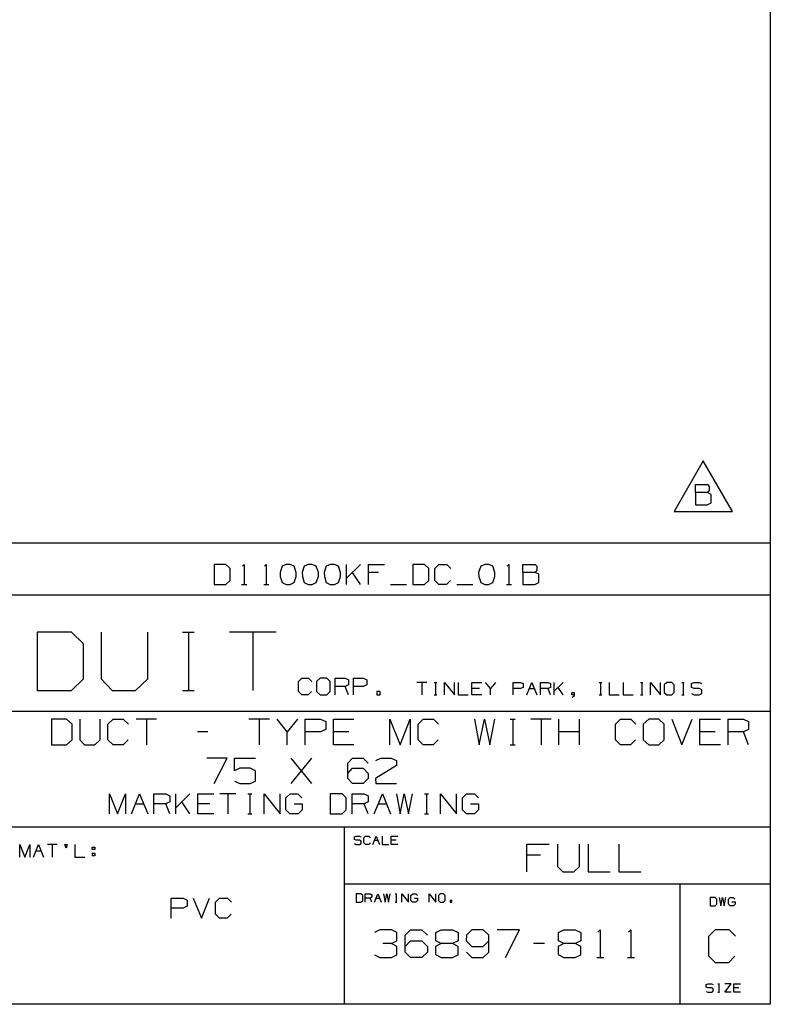
# Paper-space layout 'Layout1' of a CAD drawing. Extents: x 0.4 to 21.4, y 0.4 to 16.3.
# Drawn here: x 18 to 21.4, y 0.4 to 4.8 of the extents above; entities that cross this region are included whole.
import ezdxf

# ---------------------------------------------------------------- set-up
doc = ezdxf.new("R2010")
doc.units = 0
doc.header["$MEASUREMENT"] = 0
doc.layers.add('1', color=7, linetype='Continuous')

psp = doc.layouts.get("Layout1")

# ---------------------------------------------------------------- linework, layer by layer
at = {"layer": '1', "color": 7, "linetype": 'Continuous'}
for p, q in [((21.369932, 16.27273), (21.369932, 0.440085)), ((21.369932, 8.393945), (21.369932, 0.440085)), ((21.071888, 2.854144), (20.941984, 2.629143)), ((21.201792, 2.629143), (21.071888, 2.854144)), ((21.036732, 2.712581), (21.036732, 2.748206)), ((21.036732, 2.748206), (21.09017, 2.748206)), ((21.09017, 2.712581), (21.036732, 2.712581)), ((21.036732, 2.712581), (21.036732, 2.659143)), ((21.09017, 2.748206), (21.098606, 2.739769)), ((21.098606, 2.721956), (21.09017, 2.712581)), ((21.107044, 2.704144), (21.09017, 2.712581)), ((21.098606, 2.739769), (21.098606, 2.721956)), ((21.089231, 2.659143), (21.107044, 2.667581)), ((21.107044, 2.667581), (21.107044, 2.704144)), ((20.941984, 2.629143), (21.201792, 2.629143)), ((21.036732, 2.659143), (21.089231, 2.659143)), ((21.369932, 2.488467), (17.20537, 2.488467)), ((18.950205, 2.393909), (18.897705, 2.393909)), ((18.897705, 2.393909), (18.897705, 2.304847)), ((18.968956, 2.376097), (18.950205, 2.393909)), ((18.968956, 2.322659), (18.968956, 2.376097)), ((19.023893, 2.386409), (19.031393, 2.393909)), ((19.031393, 2.393909), (19.031393, 2.304847)), ((19.121956, 2.386409), (19.129456, 2.393909)), ((19.129456, 2.393909), (19.129456, 2.304847)), ((19.200331, 2.385472), (19.190956, 2.358284)), ((19.218143, 2.393909), (19.200331, 2.385472)), ((19.235956, 2.393909), (19.218143, 2.393909)), ((19.253767, 2.385472), (19.235956, 2.393909)), ((19.263144, 2.358284), (19.253767, 2.385472)), ((19.298393, 2.385472), (19.289019, 2.358284)), ((19.316206, 2.393909), (19.298393, 2.385472)), ((19.334019, 2.393909), (19.316206, 2.393909)), ((19.35183, 2.385472), (19.334019, 2.393909)), ((19.361206, 2.358284), (19.35183, 2.385472)), ((19.396456, 2.385472), (19.387081, 2.358284)), ((19.414268, 2.393909), (19.396456, 2.385472)), ((19.432081, 2.393909), (19.414268, 2.393909)), ((19.449892, 2.385472), (19.432081, 2.393909)), ((19.459269, 2.358284), (19.449892, 2.385472)), ((19.48608, 2.304847), (19.48608, 2.393909)), ((19.547955, 2.393909), (19.48608, 2.332034)), ((19.584143, 2.304847), (19.584143, 2.393909)), ((19.584143, 2.393909), (19.655394, 2.393909)), ((19.832767, 2.393909), (19.780268, 2.393909)), ((19.780268, 2.393909), (19.780268, 2.304847)), ((19.851519, 2.376097), (19.832767, 2.393909)), ((19.851519, 2.322659), (19.851519, 2.376097)), ((19.87833, 2.376097), (19.896143, 2.393909)), ((19.87833, 2.322659), (19.87833, 2.376097)), ((19.896143, 2.393909), (19.931768, 2.393909)), ((19.931768, 2.393909), (19.949581, 2.376097)), ((20.082893, 2.385472), (20.073519, 2.358284)), ((20.100706, 2.393909), (20.082893, 2.385472)), ((20.118519, 2.393909), (20.100706, 2.393909)), ((20.13633, 2.385472), (20.118519, 2.393909)), ((20.145706, 2.358284), (20.13633, 2.385472)), ((20.200644, 2.386409), (20.208143, 2.393909)), ((20.208143, 2.393909), (20.208143, 2.304847)), ((20.27058, 2.358284), (20.27058, 2.393909)), ((20.27058, 2.393909), (20.324018, 2.393909)), ((20.324018, 2.393909), (20.332455, 2.385472)), ((20.332455, 2.367659), (20.324018, 2.358284)), ((20.332455, 2.385472), (20.332455, 2.367659)), ((18.950205, 2.304847), (18.968956, 2.322659)), ((19.190956, 2.358284), (19.191893, 2.340472)), ((19.191893, 2.340472), (19.200331, 2.314222)), ((19.253767, 2.314222), (19.263144, 2.340472)), ((19.263144, 2.340472), (19.263144, 2.358284)), ((19.289019, 2.358284), (19.289955, 2.340472)), ((19.289955, 2.340472), (19.298393, 2.314222)), ((19.35183, 2.314222), (19.361206, 2.340472)), ((19.361206, 2.340472), (19.361206, 2.358284)), ((19.387081, 2.358284), (19.388018, 2.340472)), ((19.388018, 2.340472), (19.396456, 2.314222)), ((19.449892, 2.314222), (19.459269, 2.340472)), ((19.459269, 2.340472), (19.459269, 2.358284)), ((19.547955, 2.304847), (19.512331, 2.358284)), ((19.628206, 2.358284), (19.584143, 2.358284)), ((19.832767, 2.304847), (19.851519, 2.322659)), ((19.896143, 2.304847), (19.87833, 2.322659)), ((19.948643, 2.322659), (19.93083, 2.304847)), ((20.073519, 2.358284), (20.074455, 2.340472)), ((20.074455, 2.340472), (20.082893, 2.314222)), ((20.13633, 2.314222), (20.145706, 2.340472)), ((20.145706, 2.340472), (20.145706, 2.358284)), ((20.324018, 2.358284), (20.27058, 2.358284)), ((20.27058, 2.358284), (20.27058, 2.304847)), ((20.340893, 2.349847), (20.324018, 2.358284)), ((20.340893, 2.313284), (20.340893, 2.349847)), ((18.897705, 2.304847), (18.950205, 2.304847)), ((19.020144, 2.304847), (19.042643, 2.304847)), ((19.118206, 2.304847), (19.140705, 2.304847)), ((19.200331, 2.314222), (19.218143, 2.304847)), ((19.218143, 2.304847), (19.235956, 2.304847)), ((19.235956, 2.304847), (19.253767, 2.314222)), ((19.298393, 2.314222), (19.316206, 2.304847)), ((19.316206, 2.304847), (19.334019, 2.304847)), ((19.334019, 2.304847), (19.35183, 2.314222)), ((19.396456, 2.314222), (19.414268, 2.304847)), ((19.414268, 2.304847), (19.432081, 2.304847)), ((19.432081, 2.304847), (19.449892, 2.314222)), ((19.682205, 2.304847), (19.753456, 2.304847)), ((19.780268, 2.304847), (19.832767, 2.304847)), ((19.93083, 2.304847), (19.896143, 2.304847)), ((19.976393, 2.304847), (20.047644, 2.304847)), ((20.082893, 2.314222), (20.100706, 2.304847)), ((20.100706, 2.304847), (20.118519, 2.304847)), ((20.118519, 2.304847), (20.13633, 2.314222)), ((20.196894, 2.304847), (20.219393, 2.304847)), ((20.27058, 2.304847), (20.32308, 2.304847)), ((20.32308, 2.304847), (20.340893, 2.313284)), ((21.369932, 2.257467), (17.20537, 2.257467)), ((18.263327, 2.093191), (18.110699, 2.093191)), ((18.110699, 2.093191), (18.110699, 1.834271)), ((18.317835, 2.041407), (18.263327, 2.093191)), ((18.395784, 2.093191), (18.395784, 1.886055)), ((18.602919, 1.886055), (18.602919, 2.093191)), ((18.757181, 2.093191), (18.808966, 2.093191)), ((18.784435, 2.093191), (18.784435, 1.834271)), ((19.173088, 2.093191), (18.965952, 2.093191)), ((19.069519, 2.093191), (19.069519, 1.834271)), ((18.317835, 1.886055), (18.317835, 2.041407)), ((18.263327, 1.834271), (18.317835, 1.886055)), ((18.395784, 1.886055), (18.444841, 1.834271)), ((18.54841, 1.834271), (18.602919, 1.886055)), ((19.272781, 1.873719), (19.287577, 1.888514)), ((19.287577, 1.888514), (19.317167, 1.888514)), ((19.317167, 1.888514), (19.331964, 1.873719)), ((19.36903, 1.888514), (19.353456, 1.873719)), ((19.398621, 1.888514), (19.36903, 1.888514)), ((19.413416, 1.873719), (19.398621, 1.888514)), ((19.435688, 1.814537), (19.435688, 1.888514)), ((19.435688, 1.888514), (19.480074, 1.888514)), ((19.480074, 1.888514), (19.494869, 1.881506)), ((19.494869, 1.881506), (19.494869, 1.858923)), ((19.517139, 1.814537), (19.517139, 1.888514)), ((19.517139, 1.888514), (19.561525, 1.888514)), ((19.561525, 1.888514), (19.576321, 1.881506)), ((19.576321, 1.881506), (19.576321, 1.858923)), ((19.272781, 1.829332), (19.272781, 1.873719)), ((19.353456, 1.873719), (19.353456, 1.829332)), ((19.413416, 1.829332), (19.413416, 1.873719)), ((19.480074, 1.851915), (19.435688, 1.851915)), ((19.494869, 1.858923), (19.480074, 1.851915)), ((19.494869, 1.814537), (19.480074, 1.851915)), ((19.560747, 1.851915), (19.517139, 1.851915)), ((19.576321, 1.858923), (19.560747, 1.851915)), ((19.843407, 1.87002), (19.799021, 1.87002)), ((19.821213, 1.87002), (19.821213, 1.814537)), ((19.876463, 1.87002), (19.887558, 1.87002)), ((19.882303, 1.87002), (19.882303, 1.814537)), ((19.921198, 1.814537), (19.921198, 1.87002)), ((19.921198, 1.87002), (19.965586, 1.814537)), ((19.965586, 1.814537), (19.965586, 1.87002)), ((19.982288, 1.87002), (19.982288, 1.814537)), ((20.043377, 1.814537), (20.043377, 1.87002)), ((20.043377, 1.87002), (20.087765, 1.87002)), ((20.076668, 1.84257), (20.043377, 1.84257)), ((20.126659, 1.84257), (20.104467, 1.87002)), ((20.148853, 1.87002), (20.126659, 1.84257)), ((20.126659, 1.814537), (20.126659, 1.84257)), ((20.226646, 1.814537), (20.226646, 1.87002)), ((20.226646, 1.87002), (20.259935, 1.87002)), ((20.259352, 1.84257), (20.226646, 1.84257)), ((20.271032, 1.847827), (20.259352, 1.84257)), ((20.259935, 1.87002), (20.271032, 1.864764)), ((20.271032, 1.864764), (20.271032, 1.847827)), ((20.287735, 1.814537), (20.309929, 1.87002)), ((20.298832, 1.84257), (20.321026, 1.84257)), ((20.309929, 1.87002), (20.332123, 1.814537)), ((20.348825, 1.814537), (20.348825, 1.87002)), ((20.348825, 1.87002), (20.382114, 1.87002)), ((20.382114, 1.84257), (20.348825, 1.84257)), ((20.382114, 1.87002), (20.393211, 1.864764)), ((20.393211, 1.847827), (20.382114, 1.84257)), ((20.393211, 1.814537), (20.382114, 1.84257)), ((20.393211, 1.864764), (20.393211, 1.847827)), ((20.409914, 1.814537), (20.409914, 1.87002)), ((20.44846, 1.87002), (20.409914, 1.831474)), ((20.44846, 1.814537), (20.426268, 1.847827)), ((20.609535, 1.87002), (20.620632, 1.87002)), ((20.615376, 1.87002), (20.615376, 1.814537)), ((20.654272, 1.87002), (20.654272, 1.814537)), ((20.715363, 1.87002), (20.715363, 1.814537)), ((20.792805, 1.87002), (20.803902, 1.87002)), ((20.798645, 1.87002), (20.798645, 1.814537)), ((20.837542, 1.814537), (20.837542, 1.87002)), ((20.837542, 1.87002), (20.881927, 1.814537)), ((20.881927, 1.814537), (20.881927, 1.87002)), ((20.909727, 1.87002), (20.898046, 1.858923)), ((20.898046, 1.858923), (20.898046, 1.825634)), ((20.931919, 1.87002), (20.909727, 1.87002)), ((20.943016, 1.858923), (20.931919, 1.87002)), ((20.943016, 1.825634), (20.943016, 1.858923)), ((20.976072, 1.87002), (20.987169, 1.87002)), ((20.981913, 1.87002), (20.981913, 1.814537)), ((21.020226, 1.864764), (21.031906, 1.87002)), ((21.020226, 1.847827), (21.020226, 1.864764)), ((21.031906, 1.84257), (21.020226, 1.847827)), ((21.031906, 1.87002), (21.054098, 1.87002)), ((21.054098, 1.84257), (21.031906, 1.84257)), ((21.054098, 1.87002), (21.065195, 1.864764)), ((21.065195, 1.83673), (21.054098, 1.84257)), ((21.065195, 1.820377), (21.065195, 1.83673)), ((18.110699, 1.834271), (18.263327, 1.834271)), ((18.444841, 1.834271), (18.54841, 1.834271)), ((18.757181, 1.834271), (18.808966, 1.834271)), ((19.287577, 1.814537), (19.272781, 1.829332)), ((19.316389, 1.814537), (19.287577, 1.814537)), ((19.331184, 1.829332), (19.316389, 1.814537)), ((19.353456, 1.829332), (19.36903, 1.814537)), ((19.36903, 1.814537), (19.398621, 1.814537)), ((19.398621, 1.814537), (19.413416, 1.829332)), ((19.635191, 1.829332), (19.620396, 1.829332)), ((19.620396, 1.829332), (19.620396, 1.814537)), ((19.620396, 1.814537), (19.635191, 1.814537)), ((19.635191, 1.814537), (19.635191, 1.829332)), ((19.876463, 1.814537), (19.887558, 1.814537)), ((19.982288, 1.814537), (20.026674, 1.814537)), ((20.087765, 1.814537), (20.043377, 1.814537)), ((20.487356, 1.814537), (20.487356, 1.825634)), ((20.487356, 1.825634), (20.498453, 1.825634)), ((20.498453, 1.814537), (20.487356, 1.814537)), ((20.498453, 1.809281), (20.487356, 1.80344)), ((20.498453, 1.825634), (20.498453, 1.809281)), ((20.609535, 1.814537), (20.620632, 1.814537)), ((20.654272, 1.814537), (20.698658, 1.814537)), ((20.715363, 1.814537), (20.759748, 1.814537)), ((20.792805, 1.814537), (20.803902, 1.814537)), ((20.898046, 1.825634), (20.909727, 1.814537)), ((20.909727, 1.814537), (20.931919, 1.814537)), ((20.931919, 1.814537), (20.943016, 1.825634)), ((20.976072, 1.814537), (20.987169, 1.814537)), ((21.020226, 1.819793), (21.031322, 1.814537)), ((21.031322, 1.814537), (21.054098, 1.814537)), ((21.054098, 1.814537), (21.065195, 1.820377)), ((17.20537, 1.741555), (21.369932, 1.741555)), ((18.242186, 1.706434), (18.175102, 1.706434)), ((18.175102, 1.706434), (18.175102, 1.592632)), ((18.266144, 1.683674), (18.242186, 1.706434)), ((18.300406, 1.706434), (18.300406, 1.615393)), ((18.391447, 1.615393), (18.391447, 1.706434)), ((18.425707, 1.683674), (18.448467, 1.706434)), ((18.448467, 1.706434), (18.493988, 1.706434)), ((18.493988, 1.706434), (18.516748, 1.683674)), ((18.642052, 1.706434), (18.55101, 1.706434)), ((18.596531, 1.706434), (18.596531, 1.592632)), ((19.143259, 1.706434), (19.052217, 1.706434)), ((19.097738, 1.706434), (19.097738, 1.592632)), ((19.22304, 1.650132), (19.177519, 1.706434)), ((19.26856, 1.706434), (19.22304, 1.650132)), ((19.302822, 1.592632), (19.302822, 1.706434)), ((19.302822, 1.706434), (19.371103, 1.706434)), ((19.371103, 1.706434), (19.393864, 1.695653)), ((19.428123, 1.592632), (19.428123, 1.706434)), ((19.428123, 1.706434), (19.519165, 1.706434)), ((19.678728, 1.592632), (19.678728, 1.706434)), ((19.678728, 1.706434), (19.724249, 1.592632)), ((19.724249, 1.592632), (19.76977, 1.706434)), ((19.76977, 1.706434), (19.76977, 1.592632)), ((19.804029, 1.683674), (19.82679, 1.706434)), ((19.82679, 1.706434), (19.872311, 1.706434)), ((19.872311, 1.706434), (19.895071, 1.683674)), ((20.054634, 1.706434), (20.076197, 1.592632)), ((20.076197, 1.592632), (20.098957, 1.706434)), ((20.098957, 1.706434), (20.122915, 1.592632)), ((20.122915, 1.592632), (20.145676, 1.706434)), ((20.213478, 1.706434), (20.236238, 1.706434)), ((20.225456, 1.706434), (20.225456, 1.592632)), ((20.39628, 1.706434), (20.305239, 1.706434)), ((20.35076, 1.706434), (20.35076, 1.592632)), ((20.43054, 1.592632), (20.43054, 1.706434)), ((20.521582, 1.592632), (20.521582, 1.706434)), ((20.681145, 1.683674), (20.703905, 1.706434)), ((20.703905, 1.706434), (20.749426, 1.706434)), ((20.749426, 1.706434), (20.772186, 1.683674)), ((20.829206, 1.706434), (20.805248, 1.683674)), ((20.874727, 1.706434), (20.829206, 1.706434)), ((20.897488, 1.683674), (20.874727, 1.706434)), ((20.931749, 1.706434), (20.97727, 1.592632)), ((20.97727, 1.592632), (21.022791, 1.706434)), ((21.057051, 1.592632), (21.057051, 1.706434)), ((21.057051, 1.706434), (21.148092, 1.706434)), ((21.182352, 1.592632), (21.182352, 1.706434)), ((21.182352, 1.706434), (21.250635, 1.706434)), ((21.250635, 1.706434), (21.273396, 1.695653)), ((18.266144, 1.615393), (18.266144, 1.683674)), ((18.425707, 1.615393), (18.425707, 1.683674)), ((19.393864, 1.695653), (19.393864, 1.660913)), ((19.804029, 1.615393), (19.804029, 1.683674)), ((20.681145, 1.615393), (20.681145, 1.683674)), ((20.805248, 1.683674), (20.805248, 1.615393)), ((20.897488, 1.615393), (20.897488, 1.683674)), ((21.273396, 1.695653), (21.273396, 1.660913)), ((18.869894, 1.650132), (18.824373, 1.650132)), ((19.22304, 1.592632), (19.22304, 1.650132)), ((19.369905, 1.650132), (19.302822, 1.650132)), ((19.393864, 1.660913), (19.369905, 1.650132)), ((19.496405, 1.650132), (19.428123, 1.650132)), ((20.521582, 1.650132), (20.43054, 1.650132)), ((21.125332, 1.650132), (21.057051, 1.650132)), ((21.250635, 1.650132), (21.182352, 1.650132)), ((21.273396, 1.660913), (21.250635, 1.650132)), ((21.273396, 1.592632), (21.250635, 1.650132)), ((18.175102, 1.592632), (18.242186, 1.592632)), ((18.242186, 1.592632), (18.266144, 1.615393)), ((18.300406, 1.615393), (18.321968, 1.592632)), ((18.321968, 1.592632), (18.367489, 1.592632)), ((18.367489, 1.592632), (18.391447, 1.615393)), ((18.448467, 1.592632), (18.425707, 1.615393)), ((18.49279, 1.592632), (18.448467, 1.592632)), ((18.515551, 1.615393), (18.49279, 1.592632)), ((19.519165, 1.592632), (19.428123, 1.592632)), ((19.82679, 1.592632), (19.804029, 1.615393)), ((19.871113, 1.592632), (19.82679, 1.592632)), ((19.893873, 1.615393), (19.871113, 1.592632)), ((20.213478, 1.592632), (20.236238, 1.592632)), ((20.703905, 1.592632), (20.681145, 1.615393)), ((20.748228, 1.592632), (20.703905, 1.592632)), ((20.770988, 1.615393), (20.748228, 1.592632)), ((20.805248, 1.615393), (20.829206, 1.592632)), ((20.829206, 1.592632), (20.874727, 1.592632)), ((20.874727, 1.592632), (20.897488, 1.615393)), ((21.148092, 1.592632), (21.057051, 1.592632)), ((18.955906, 1.533934), (18.864864, 1.533934)), ((18.898405, 1.420132), (18.955906, 1.533934)), ((18.988968, 1.477632), (18.988968, 1.533934)), ((18.988968, 1.533934), (19.081207, 1.533934)), ((19.24077, 1.420132), (19.331812, 1.533934)), ((19.331812, 1.420132), (19.24077, 1.533934)), ((19.491373, 1.511174), (19.512936, 1.533934)), ((19.512936, 1.533934), (19.559654, 1.533934)), ((19.559654, 1.533934), (19.582415, 1.511174)), ((19.616676, 1.523153), (19.638239, 1.533934)), ((19.638239, 1.533934), (19.684958, 1.533934)), ((19.684958, 1.533934), (19.707718, 1.523153)), ((19.011728, 1.488413), (18.988968, 1.477632)), ((19.058447, 1.488413), (19.011728, 1.488413)), ((19.081207, 1.476434), (19.058447, 1.488413)), ((19.491373, 1.442893), (19.491373, 1.511174)), ((19.491373, 1.465653), (19.512936, 1.488413)), ((19.512936, 1.488413), (19.559654, 1.488413)), ((19.559654, 1.488413), (19.582415, 1.465653)), ((19.707718, 1.500393), (19.615479, 1.442893)), ((19.707718, 1.523153), (19.707718, 1.500393)), ((19.081207, 1.430913), (19.081207, 1.476434)), ((19.582415, 1.465653), (19.582415, 1.442893)), ((18.988968, 1.430913), (19.011728, 1.420132)), ((19.011728, 1.420132), (19.058447, 1.420132)), ((19.058447, 1.420132), (19.081207, 1.430913)), ((19.512936, 1.420132), (19.491373, 1.442893)), ((19.559654, 1.420132), (19.512936, 1.420132)), ((19.582415, 1.442893), (19.559654, 1.420132)), ((19.615479, 1.442893), (19.616676, 1.420132)), ((19.616676, 1.420132), (19.707718, 1.420132)), ((18.433109, 1.285904), (18.433109, 1.374966)), ((18.433109, 1.374966), (18.468733, 1.285904)), ((18.468733, 1.285904), (18.504358, 1.374966)), ((18.504358, 1.374966), (18.504358, 1.285904)), ((18.531172, 1.285904), (18.566795, 1.374966)), ((18.566795, 1.374966), (18.602421, 1.285904)), ((18.629234, 1.285904), (18.629234, 1.374966)), ((18.629234, 1.374966), (18.682671, 1.374966)), ((18.682671, 1.374966), (18.700483, 1.366529)), ((18.700483, 1.366529), (18.700483, 1.339341)), ((18.727297, 1.285904), (18.727297, 1.374966)), ((18.789171, 1.374966), (18.727297, 1.313091)), ((18.825359, 1.285904), (18.825359, 1.374966)), ((18.825359, 1.374966), (18.896608, 1.374966)), ((18.994671, 1.374966), (18.923422, 1.374966)), ((18.959045, 1.374966), (18.959045, 1.285904)), ((19.047733, 1.374966), (19.065546, 1.374966)), ((19.057108, 1.374966), (19.057108, 1.285904)), ((19.119547, 1.285904), (19.119547, 1.374966)), ((19.119547, 1.374966), (19.190796, 1.285904)), ((19.190796, 1.285904), (19.190796, 1.374966)), ((19.216671, 1.357154), (19.235422, 1.374966)), ((19.216671, 1.303716), (19.216671, 1.357154)), ((19.235422, 1.374966), (19.270109, 1.374966)), ((19.270109, 1.374966), (19.287922, 1.357154)), ((19.466234, 1.374966), (19.413734, 1.374966)), ((19.413734, 1.374966), (19.413734, 1.285904)), ((19.484983, 1.357154), (19.466234, 1.374966)), ((19.484983, 1.303716), (19.484983, 1.357154)), ((19.511797, 1.285904), (19.511797, 1.374966)), ((19.511797, 1.374966), (19.565233, 1.374966)), ((19.565233, 1.374966), (19.583046, 1.366529)), ((19.583046, 1.366529), (19.583046, 1.339341)), ((19.609859, 1.285904), (19.645483, 1.374966)), ((19.645483, 1.374966), (19.681108, 1.285904)), ((19.707922, 1.374966), (19.724796, 1.285904)), ((19.724796, 1.285904), (19.742609, 1.374966)), ((19.742609, 1.374966), (19.761358, 1.285904)), ((19.761358, 1.285904), (19.779171, 1.374966)), ((19.832233, 1.374966), (19.850046, 1.374966)), ((19.841608, 1.374966), (19.841608, 1.285904)), ((19.904047, 1.285904), (19.904047, 1.374966)), ((19.904047, 1.374966), (19.975296, 1.285904)), ((19.975296, 1.285904), (19.975296, 1.374966)), ((20.001171, 1.357154), (20.01992, 1.374966)), ((20.001171, 1.303716), (20.001171, 1.357154)), ((20.01992, 1.374966), (20.054609, 1.374966)), ((20.054609, 1.374966), (20.072422, 1.357154)), ((18.548985, 1.330904), (18.584608, 1.330904)), ((18.682671, 1.330904), (18.629234, 1.330904)), ((18.700483, 1.339341), (18.682671, 1.330904)), ((18.700483, 1.285904), (18.682671, 1.330904)), ((18.789171, 1.285904), (18.753546, 1.339341)), ((18.878796, 1.330904), (18.825359, 1.330904)), ((19.253233, 1.330904), (19.288858, 1.330904)), ((19.288858, 1.330904), (19.288858, 1.303716)), ((19.565233, 1.330904), (19.511797, 1.330904)), ((19.583046, 1.339341), (19.565233, 1.330904)), ((19.583046, 1.285904), (19.565233, 1.330904)), ((19.62767, 1.330904), (19.663296, 1.330904)), ((20.037733, 1.330904), (20.073359, 1.330904)), ((20.073359, 1.330904), (20.073359, 1.303716)), ((18.896608, 1.285904), (18.825359, 1.285904)), ((19.047733, 1.285904), (19.065546, 1.285904)), ((19.234484, 1.285904), (19.216671, 1.303716)), ((19.271046, 1.285904), (19.234484, 1.285904)), ((19.288858, 1.303716), (19.271046, 1.285904)), ((19.413734, 1.285904), (19.466234, 1.285904)), ((19.466234, 1.285904), (19.484983, 1.303716)), ((19.832233, 1.285904), (19.850046, 1.285904)), ((20.018984, 1.285904), (20.001171, 1.303716)), ((20.055546, 1.285904), (20.018984, 1.285904)), ((20.073359, 1.303716), (20.055546, 1.285904)), ((17.20537, 1.227643), (21.369932, 1.227643)), ((19.476377, 1.227643), (19.476377, 0.440085)), ((19.52198, 1.183621), (19.529766, 1.187125)), ((19.52198, 1.17233), (19.52198, 1.183621)), ((19.529766, 1.187125), (19.544561, 1.187125)), ((19.544561, 1.187125), (19.55196, 1.183621)), ((19.563095, 1.179727), (19.570494, 1.187125)), ((19.570494, 1.187125), (19.585289, 1.187125)), ((19.585289, 1.187125), (19.592686, 1.179727)), ((19.603821, 1.150137), (19.618618, 1.187125)), ((19.618618, 1.187125), (19.633413, 1.150137)), ((19.644548, 1.187125), (19.644548, 1.150137)), ((19.685274, 1.150137), (19.685274, 1.187125)), ((19.685274, 1.187125), (19.714865, 1.187125)), ((18.034285, 1.093926), (18.034285, 1.149409)), ((18.034285, 1.149409), (18.056477, 1.093926)), ((18.056477, 1.093926), (18.078671, 1.149409)), ((18.078671, 1.149409), (18.078671, 1.093926)), ((18.095373, 1.093926), (18.117567, 1.149409)), ((18.117567, 1.149409), (18.139759, 1.093926)), ((18.20085, 1.149409), (18.156464, 1.149409)), ((18.178656, 1.149409), (18.178656, 1.093926)), ((18.239746, 1.133056), (18.233906, 1.149409)), ((18.233906, 1.149409), (18.245003, 1.149409)), ((18.245003, 1.149409), (18.239746, 1.133056)), ((18.278643, 1.149409), (18.278643, 1.093926)), ((18.356085, 1.127216), (18.356085, 1.138312)), ((18.356085, 1.138312), (18.36718, 1.138312)), ((18.36718, 1.138312), (18.36718, 1.127216)), ((19.529766, 1.168826), (19.52198, 1.17233)), ((19.52198, 1.153641), (19.529377, 1.150137)), ((19.529377, 1.150137), (19.544561, 1.150137)), ((19.544561, 1.168826), (19.529766, 1.168826)), ((19.55196, 1.164932), (19.544561, 1.168826)), ((19.544561, 1.150137), (19.55196, 1.15403)), ((19.55196, 1.15403), (19.55196, 1.164932)), ((19.563095, 1.157534), (19.563095, 1.179727)), ((19.570494, 1.150137), (19.563095, 1.157534)), ((19.5849, 1.150137), (19.570494, 1.150137)), ((19.592297, 1.157534), (19.5849, 1.150137)), ((19.611219, 1.168826), (19.626015, 1.168826)), ((19.644548, 1.150137), (19.674139, 1.150137)), ((19.707468, 1.168826), (19.685274, 1.168826)), ((19.714865, 1.150137), (19.685274, 1.150137)), ((20.287329, 1.027735), (20.287329, 1.151433)), ((20.287329, 1.151433), (20.386286, 1.151433)), ((20.423527, 1.151433), (20.423527, 1.052474)), ((20.522484, 1.052474), (20.522484, 1.151433)), ((20.559725, 1.151433), (20.559725, 1.027735)), ((20.695923, 1.151433), (20.695923, 1.027735)), ((18.10647, 1.121959), (18.128664, 1.121959)), ((18.278643, 1.093926), (18.323029, 1.093926)), ((18.36718, 1.127216), (18.356085, 1.127216)), ((18.356085, 1.110863), (18.356085, 1.099766)), ((18.356085, 1.110863), (18.36718, 1.110863)), ((18.36718, 1.099766), (18.356085, 1.099766)), ((18.36718, 1.110863), (18.36718, 1.099766)), ((20.348526, 1.101954), (20.287329, 1.101954)), ((20.423527, 1.052474), (20.446964, 1.027735)), ((20.496443, 1.027735), (20.522484, 1.052474)), ((20.446964, 1.027735), (20.496443, 1.027735)), ((20.559725, 1.027735), (20.658682, 1.027735)), ((20.695923, 1.027735), (20.79488, 1.027735)), ((19.476377, 0.974686), (21.369932, 0.974686)), ((20.967459, 0.974686), (20.967459, 0.440085)), ((19.55031, 0.930494), (19.528505, 0.930494)), ((19.528505, 0.930494), (19.528505, 0.893506)), ((19.558096, 0.923097), (19.55031, 0.930494)), ((19.558096, 0.900904), (19.558096, 0.923097)), ((19.569231, 0.893506), (19.569231, 0.930494)), ((19.569231, 0.930494), (19.591425, 0.930494)), ((19.591425, 0.930494), (19.598824, 0.92699)), ((19.598824, 0.92699), (19.598824, 0.915699)), ((19.609959, 0.893506), (19.624754, 0.930494)), ((19.624754, 0.930494), (19.639549, 0.893506)), ((19.650684, 0.930494), (19.657692, 0.893506)), ((19.657692, 0.893506), (19.665091, 0.930494)), ((19.665091, 0.930494), (19.672878, 0.893506)), ((19.672878, 0.893506), (19.680275, 0.930494)), ((19.702312, 0.930494), (19.709711, 0.930494)), ((19.706205, 0.930494), (19.706205, 0.893506)), ((19.732138, 0.893506), (19.732138, 0.930494)), ((19.732138, 0.930494), (19.761728, 0.893506)), ((19.761728, 0.893506), (19.761728, 0.930494)), ((19.772474, 0.923097), (19.780262, 0.930494)), ((19.772474, 0.900904), (19.772474, 0.923097)), ((19.780262, 0.930494), (19.794666, 0.930494)), ((19.794666, 0.930494), (19.802065, 0.923097)), ((19.854317, 0.893506), (19.854317, 0.930494)), ((19.854317, 0.930494), (19.883907, 0.893506)), ((19.883907, 0.893506), (19.883907, 0.930494)), ((19.902441, 0.930494), (19.894653, 0.923097)), ((19.894653, 0.923097), (19.894653, 0.900904)), ((19.917236, 0.930494), (19.902441, 0.930494)), ((19.924633, 0.923097), (19.917236, 0.930494)), ((19.924633, 0.900904), (19.924633, 0.923097)), ((18.707275, 0.822485), (18.707275, 0.911547)), ((18.707275, 0.911547), (18.760714, 0.911547)), ((18.778526, 0.875922), (18.759777, 0.867485)), ((18.760714, 0.911547), (18.778526, 0.90311)), ((18.778526, 0.90311), (18.778526, 0.875922)), ((18.805338, 0.911547), (18.840963, 0.822485)), ((18.840963, 0.822485), (18.876589, 0.911547)), ((18.9034, 0.893735), (18.921213, 0.911547)), ((18.9034, 0.840297), (18.9034, 0.893735)), ((18.921213, 0.911547), (18.956839, 0.911547)), ((18.956839, 0.911547), (18.974651, 0.893735)), ((19.528505, 0.893506), (19.55031, 0.893506)), ((19.55031, 0.893506), (19.558096, 0.900904)), ((19.591425, 0.912195), (19.569231, 0.912195)), ((19.598824, 0.915699), (19.591425, 0.912195)), ((19.598824, 0.893506), (19.591425, 0.912195)), ((19.617355, 0.912195), (19.632151, 0.912195)), ((19.702312, 0.893506), (19.709711, 0.893506)), ((19.779871, 0.893506), (19.772474, 0.900904)), ((19.795057, 0.893506), (19.779871, 0.893506)), ((19.787659, 0.912195), (19.802454, 0.912195)), ((19.802454, 0.900904), (19.795057, 0.893506)), ((19.802454, 0.912195), (19.802454, 0.900904)), ((19.894653, 0.900904), (19.902441, 0.893506)), ((19.902441, 0.893506), (19.917236, 0.893506)), ((19.917236, 0.893506), (19.924633, 0.900904)), ((19.954069, 0.900904), (19.946671, 0.900904)), ((19.946671, 0.900904), (19.946671, 0.893506)), ((19.946671, 0.893506), (19.954069, 0.893506)), ((19.954069, 0.893506), (19.954069, 0.900904)), ((21.12406, 0.913997), (21.102257, 0.913997)), ((21.102257, 0.913997), (21.102257, 0.877008)), ((21.102257, 0.877008), (21.12406, 0.877008)), ((21.131847, 0.906599), (21.12406, 0.913997)), ((21.12406, 0.877008), (21.131847, 0.884406)), ((21.131847, 0.884406), (21.131847, 0.906599)), ((21.142982, 0.913997), (21.14999, 0.877008)), ((21.14999, 0.877008), (21.157389, 0.913997)), ((21.157389, 0.913997), (21.165174, 0.877008)), ((21.165174, 0.877008), (21.172573, 0.913997)), ((21.183319, 0.906599), (21.191107, 0.913997)), ((21.183319, 0.884406), (21.183319, 0.906599)), ((21.190718, 0.877008), (21.183319, 0.884406)), ((21.205902, 0.877008), (21.190718, 0.877008)), ((21.191107, 0.913997), (21.205513, 0.913997)), ((21.198503, 0.895697), (21.213299, 0.895697)), ((21.205513, 0.913997), (21.21291, 0.906599)), ((21.213299, 0.884406), (21.205902, 0.877008)), ((21.213299, 0.895697), (21.213299, 0.884406)), ((18.759777, 0.867485), (18.707275, 0.867485)), ((18.921213, 0.822485), (18.9034, 0.840297)), ((18.973713, 0.840297), (18.955902, 0.822485)), ((18.955902, 0.822485), (18.921213, 0.822485)), ((19.634693, 0.77134), (19.609955, 0.759621)), ((19.685474, 0.77134), (19.634693, 0.77134)), ((19.710215, 0.759621), (19.685474, 0.77134)), ((19.710215, 0.721861), (19.710215, 0.759621)), ((19.747454, 0.7466), (19.770891, 0.77134)), ((19.747454, 0.672381), (19.747454, 0.7466)), ((19.770891, 0.77134), (19.821672, 0.77134)), ((19.821672, 0.77134), (19.846413, 0.7466)), ((19.883652, 0.759621), (19.907089, 0.77134)), ((19.883652, 0.721861), (19.883652, 0.759621)), ((19.907089, 0.77134), (19.95787, 0.77134)), ((19.95787, 0.77134), (19.982611, 0.759621)), ((19.982611, 0.759621), (19.982611, 0.721861)), ((20.01985, 0.7466), (20.018549, 0.721861)), ((20.043287, 0.77134), (20.01985, 0.7466)), ((20.094069, 0.77134), (20.043287, 0.77134)), ((20.118809, 0.7466), (20.094069, 0.77134)), ((20.118809, 0.672381), (20.118809, 0.7466)), ((20.255007, 0.77134), (20.156048, 0.77134)), ((20.192507, 0.647642), (20.255007, 0.77134)), ((20.428444, 0.759621), (20.451881, 0.77134)), ((20.428444, 0.721861), (20.428444, 0.759621)), ((20.451881, 0.77134), (20.502663, 0.77134)), ((20.502663, 0.77134), (20.527403, 0.759621)), ((20.527403, 0.759621), (20.527403, 0.721861)), ((20.603704, 0.760923), (20.61412, 0.77134)), ((20.61412, 0.77134), (20.61412, 0.647642)), ((20.739902, 0.760923), (20.750319, 0.77134)), ((20.750319, 0.77134), (20.750319, 0.647642)), ((21.096111, 0.743153), (21.125702, 0.772744)), ((21.125702, 0.772744), (21.184883, 0.772744)), ((21.184883, 0.772744), (21.214476, 0.743153)), ((19.685474, 0.710142), (19.647715, 0.710142)), ((19.685474, 0.710142), (19.710215, 0.721861)), ((19.710215, 0.697121), (19.685474, 0.710142)), ((19.747454, 0.697121), (19.770891, 0.721861)), ((19.770891, 0.721861), (19.821672, 0.721861)), ((19.821672, 0.721861), (19.846413, 0.697121)), ((19.907089, 0.710142), (19.882351, 0.697121)), ((19.907089, 0.710142), (19.883652, 0.721861)), ((19.95787, 0.710142), (19.907089, 0.710142)), ((19.982611, 0.721861), (19.95787, 0.710142)), ((19.982611, 0.697121), (19.95787, 0.710142)), ((20.018549, 0.721861), (20.043287, 0.697121)), ((20.094069, 0.697121), (20.118809, 0.721861)), ((20.366465, 0.710142), (20.316986, 0.710142)), ((20.451881, 0.710142), (20.427141, 0.697121)), ((20.451881, 0.710142), (20.428444, 0.721861)), ((20.502663, 0.710142), (20.451881, 0.710142)), ((20.527403, 0.721861), (20.502663, 0.710142)), ((20.527403, 0.697121), (20.502663, 0.710142)), ((21.096111, 0.65438), (21.096111, 0.743153)), ((19.611256, 0.659361), (19.634693, 0.647642)), ((19.685474, 0.647642), (19.710215, 0.659361)), ((19.710215, 0.659361), (19.710215, 0.697121)), ((19.770891, 0.647642), (19.747454, 0.672381)), ((19.846413, 0.672381), (19.821672, 0.647642)), ((19.846413, 0.697121), (19.846413, 0.672381)), ((19.882351, 0.697121), (19.882351, 0.660663)), ((19.882351, 0.660663), (19.907089, 0.647642)), ((19.95787, 0.647642), (19.982611, 0.659361)), ((19.982611, 0.659361), (19.982611, 0.697121)), ((20.01985, 0.672381), (20.043287, 0.647642)), ((20.043287, 0.697121), (20.094069, 0.697121)), ((20.094069, 0.647642), (20.118809, 0.672381)), ((20.427141, 0.697121), (20.427141, 0.660663)), ((20.427141, 0.660663), (20.451881, 0.647642)), ((20.502663, 0.647642), (20.527403, 0.659361)), ((20.527403, 0.659361), (20.527403, 0.697121)), ((19.634693, 0.647642), (19.685474, 0.647642)), ((19.821672, 0.647642), (19.770891, 0.647642)), ((19.907089, 0.647642), (19.95787, 0.647642)), ((20.043287, 0.647642), (20.094069, 0.647642)), ((20.451881, 0.647642), (20.502663, 0.647642)), ((20.598495, 0.647642), (20.629745, 0.647642)), ((20.734694, 0.647642), (20.765944, 0.647642)), ((21.125702, 0.62479), (21.096111, 0.65438)), ((21.183327, 0.62479), (21.125702, 0.62479)), ((21.212917, 0.65438), (21.183327, 0.62479)), ((21.085169, 0.527379), (21.092957, 0.530883)), ((21.085169, 0.516088), (21.085169, 0.527379)), ((21.092957, 0.530883), (21.107752, 0.530883)), ((21.107752, 0.530883), (21.11515, 0.527379)), ((21.137188, 0.530883), (21.144585, 0.530883)), ((21.141081, 0.530883), (21.141081, 0.493895)), ((21.167011, 0.493895), (21.196602, 0.530883)), ((21.196602, 0.530883), (21.167011, 0.530883)), ((21.207737, 0.493895), (21.207737, 0.530883)), ((21.207737, 0.530883), (21.237329, 0.530883)), ((21.092957, 0.512584), (21.085169, 0.516088)), ((21.085169, 0.497399), (21.092567, 0.493895)), ((21.092567, 0.493895), (21.107752, 0.493895)), ((21.107752, 0.512584), (21.092957, 0.512584)), ((21.11515, 0.50869), (21.107752, 0.512584)), ((21.107752, 0.493895), (21.11515, 0.497788)), ((21.11515, 0.497788), (21.11515, 0.50869)), ((21.137188, 0.493895), (21.144585, 0.493895)), ((21.196602, 0.493895), (21.167011, 0.493895)), ((21.229931, 0.512584), (21.207737, 0.512584)), ((21.237329, 0.493895), (21.207737, 0.493895)), ((21.369932, 0.440085), (0.386203, 0.440085))]:
    psp.add_line(p, q, dxfattribs=at)

doc.saveas('drawing.dxf')
